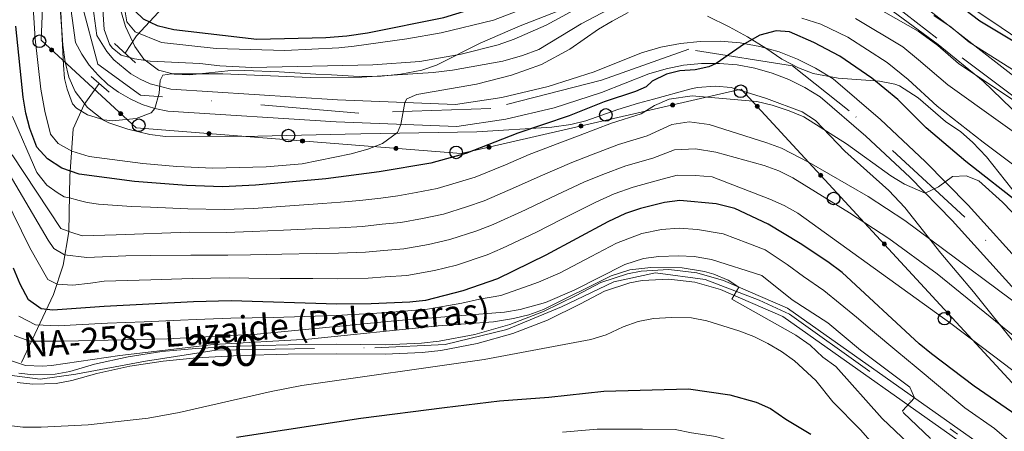
# Model space of a CAD drawing. Units: metres. Extents: x 634165 to 641049, y 762343 to 767106.
# Drawn here: x 636119 to 636432, y 764806 to 764937 of the extents above; entities that cross this region are included whole.
import ezdxf
from ezdxf.enums import TextEntityAlignment as Align

# ---------------------------------------------------------------- set-up
doc = ezdxf.new("R2010")
doc.units = ezdxf.units.M
doc.header["$MEASUREMENT"] = 0
for name, pattern in [('DGN Style 2', [39.13476, 23.480856, -15.653904]), ('DGN Style 3', [54.788664, 39.13476, -15.653904]), ('DGN Style 4', [62.654751, 31.307808, -15.653904, 0.039135, -15.653904])]:
    doc.linetypes.add(name, pattern=pattern)
for name, color, linetype, lineweight in [('Nivel 11', 7, 'Continuous', 0), ('Nivel 21', 7, 'Continuous', 0), ('Nivel 23', 7, 'Continuous', 0), ('Nivel 32', 7, 'Continuous', 0), ('Nivel 33', 7, 'Continuous', 0), ('Nivel 35', 7, 'Continuous', 0), ('Nivel 4', 7, 'Continuous', 0), ('Nivel 44', 7, 'Continuous', 0), ('Nivel 48', 7, 'Continuous', 0), ('Nivel 5', 7, 'Continuous', 0), ('Nivel 54', 7, 'Continuous', 0), ('Nivel 57', 7, 'Continuous', 0), ('Nivel 59', 7, 'Continuous', 0)]:
    doc.layers.add(name, color=color, linetype=linetype, lineweight=lineweight)
doc.styles.add('Style-s7210005_h', font='s7210005_h.shx')
doc.styles.add('Style-times', font='times.shx', dxfattribs={"bigfont": 'timesbig.shx'})
doc.linetypes.add('5Elect', pattern='A,40,-12.5,[63,dgnlstyle-md2_5e.shx,S=0.14408,R=0,X=0,Y=0],-12.5,40', length=105)
doc.linetypes.add('5Zonar', pattern='A,-7.5,[73,dgnlstyle-md2_5e.shx,S=0.11968,R=180,X=0,Y=0],-7.5', length=15)

# ---------------------------------------------------------------- blocks, each defined once
blk = doc.blocks.new('5PTT_3')
at = {"color": 0, "linetype": 'ByBlock', "lineweight": -2}
blk.add_circle((0, 0, 0), 2, dxfattribs=at)
blk = doc.blocks.new('5PTT_4')
at = {"color": 0, "linetype": 'ByBlock', "lineweight": -2}
blk.add_circle((0, 0, 0), 2, dxfattribs=at)
blk = doc.blocks.new('5PTT_5')
at = {"color": 0, "linetype": 'ByBlock', "lineweight": -2}
blk.add_circle((0, 0, 0), 2, dxfattribs=at)
blk = doc.blocks.new('5PTT_6')
at = {"color": 0, "linetype": 'ByBlock', "lineweight": -2}
blk.add_circle((0, 0, 0), 2, dxfattribs=at)
blk = doc.blocks.new('5PTT_7')
at = {"color": 0, "linetype": 'ByBlock', "lineweight": -2}
blk.add_circle((0, 0, 0), 2, dxfattribs=at)
blk = doc.blocks.new('5PTT_8')
at = {"color": 0, "linetype": 'ByBlock', "lineweight": -2}
blk.add_circle((0, 0, 0), 2, dxfattribs=at)
blk = doc.blocks.new('5PTT_9')
at = {"color": 0, "linetype": 'ByBlock', "lineweight": -2}
blk.add_circle((0, 0, 0), 2, dxfattribs=at)
blk = doc.blocks.new('5PTT_10')
at = {"color": 0, "linetype": 'ByBlock', "lineweight": -2}
blk.add_circle((0, 0, 0), 2, dxfattribs=at)

msp = doc.modelspace()

# ---------------------------------------------------------------- hatches: boundary and pattern name
at = {"layer": 'Nivel 33', "linetype": 'Continuous', "lineweight": 0, "extrusion": (0, 0, -1)}
h = msp.add_hatch(color=7, dxfattribs=at)
edge = h.paths.add_edge_path()
edge.add_arc((-636128.914, 764927.653), 0.64, 238.72525, 598.72525)
h = msp.add_hatch(color=7, dxfattribs=at)
edge = h.paths.add_edge_path()
edge.add_arc((-636150.954, 764907.411), 0.64, 238.72525, 598.72525)
h = msp.add_hatch(color=7, dxfattribs=at)
edge = h.paths.add_edge_path()
edge.add_arc((-636326.659, 764910.177), 0.64, 183.18238, 543.18238)
h = msp.add_hatch(color=7, dxfattribs=at)
edge = h.paths.add_edge_path()
edge.add_arc((-636353.608, 764909.707), 0.64, 243.42194, 603.42194)
h = msp.add_hatch(color=7, dxfattribs=at)
edge = h.paths.add_edge_path()
edge.add_arc((-636179.021, 764901.053), 0.64, 200.69809, 560.69809)
h = msp.add_hatch(color=7, dxfattribs=at)
edge = h.paths.add_edge_path()
edge.add_arc((-636297.449, 764903.445), 0.64, 183.18238, 543.18238)
h = msp.add_hatch(color=7, dxfattribs=at)
edge = h.paths.add_edge_path()
edge.add_arc((-636208.82, 764898.687), 0.64, 200.69809, 560.69809)
h = msp.add_hatch(color=7, dxfattribs=at)
edge = h.paths.add_edge_path()
edge.add_arc((-636238.619, 764896.322), 0.64, 200.69809, 560.69809)
h = msp.add_hatch(color=7, dxfattribs=at)
edge = h.paths.add_edge_path()
edge.add_arc((-636268.24, 764896.714), 0.64, 183.18238, 543.18238)
h = msp.add_hatch(color=7, dxfattribs=at)
edge = h.paths.add_edge_path()
edge.add_arc((-636373.843, 764887.807), 0.64, 243.42194, 603.42194)
h = msp.add_hatch(color=7, dxfattribs=at)
edge = h.paths.add_edge_path()
edge.add_arc((-636394.079, 764865.908), 0.64, 243.42194, 603.42194)
h = msp.add_hatch(color=7, dxfattribs=at)
edge = h.paths.add_edge_path()
edge.add_arc((-636414.314, 764844.008), 0.64, 243.42194, 603.42194)

# ---------------------------------------------------------------- linework, layer by layer
at = {"layer": 'Nivel 11', "color": 142, "linetype": 'DGN Style 3', "lineweight": 20}
for points in [[(636152.302, 764926.588, 1009.467), (636155.943, 764932.125, 1005.702), (636168.077, 764945.236, 990.361)], [(636144.07, 764917.02, 1012.74), (636139.343, 764910.335, 1014.682), (636135.76, 764902.516, 1017.474), (636134.782, 764887.565, 1025.979), (636134.457, 764869.81, 1035.057), (636132.665, 764859.222, 1041.748), (636129.571, 764849.937, 1047.005), (636119.319, 764828.308, 1064.651)]]:
    msp.add_polyline3d(points, dxfattribs=at)
at = {"layer": 'Nivel 21', "color": 1, "linetype": 'DGN Style 2', "lineweight": 0, "flags": 128}
for points, elevation in [([(636149.001, 764929.645), (636155.627, 764923.509)], 1009), ([(636141.558, 764919.174), (636147.283, 764914.265)], 1014)]:
    msp.add_lwpolyline(points, dxfattribs=dict(at, elevation=elevation))
at = {"layer": 'Nivel 21', "color": 7, "linetype": 'DGN Style 3', "lineweight": 0}
msp.add_polyline3d([(636379.931, 764955.44, 1003.567), (636418.83, 764925.091, 1008.618), (636482.702, 764877.357, 1009.459)], dxfattribs=at)
at = {"layer": 'Nivel 21', "color": 7, "linetype": 'Continuous', "lineweight": 20}
for points in [[(636472.555, 764810.612, 1038.385), (636415.65, 764873.46, 1031.048), (636402.201, 764887.154, 1029.5), (636388.173, 764900.255, 1028.21), (636373.594, 764912.739, 1027.181), (636368.744, 764915.735, 1026.923), (636363.636, 764918.268, 1026.653), (636358.315, 764920.314, 1026.374), (636352.826, 764921.855, 1026.088), (636347.218, 764922.879, 1025.798), (636341.538, 764923.376, 1025.505), (636335.837, 764923.343, 1025.213), (636330.164, 764922.778, 1024.924), (636324.568, 764921.688, 1024.64), (636319.098, 764920.082, 1024.365), (636304.015, 764914.069, 1023.638), (636288.974, 764909.22, 1022.797), (636273.588, 764905.611, 1021.782), (636257.961, 764903.266, 1020.599), (636219.545, 764904.78, 1018.778), (636165.957, 764908.194, 1015.698), (636161.805, 764909.039, 1015.443), (636157.77, 764910.331, 1015.189), (636153.899, 764912.055, 1014.939), (636150.239, 764914.191, 1014.696), (636146.834, 764916.713, 1014.462), (636143.724, 764919.59, 1014.24), (636140.945, 764922.79, 1014.034), (636138.532, 764926.272, 1013.845), (636136.513, 764929.998, 1013.676), (636134.47, 764945.592, 1012.954)], [(636477.786, 764815.312, 1038.385), (636420.767, 764878.286, 1031.048), (636407.112, 764892.19, 1029.5), (636392.862, 764905.498, 1028.21), (636377.754, 764918.435, 1027.181), (636372.161, 764921.89, 1026.923), (636366.466, 764924.714, 1026.653), (636360.532, 764926.996, 1026.374), (636354.411, 764928.714, 1026.088), (636348.158, 764929.856, 1025.798), (636341.824, 764930.41, 1025.505), (636335.467, 764930.373, 1025.213), (636329.14, 764929.743, 1024.924), (636322.901, 764928.528, 1024.64), (636316.8, 764926.737, 1024.365), (636301.631, 764920.689, 1023.638), (636287.088, 764916.001, 1022.797), (636272.26, 764912.523, 1021.782), (636257.574, 764910.319, 1020.599), (636219.907, 764911.804, 1018.778), (636166.886, 764915.182, 1015.698), (636160.28, 764916.911, 1015.189), (636157.111, 764918.323, 1014.939), (636154.116, 764920.071, 1014.696), (636148.782, 764924.491, 1014.24), (636146.506, 764927.111, 1014.034), (636143.317, 764932.203, 1013.676), (636141.469, 764946.303, 1012.954)], [(636118.519, 764824.929, 1066.289), (636123.139, 764824.364, 1066.189), (636130.113, 764824.58, 1066.208), (636134.689, 764825.429, 1066.334), (636142.641, 764827.741, 1066.739), (636153.277, 764830.056, 1067.106), (636164.033, 764831.734, 1067.163), (636174.869, 764832.769, 1066.911), (636188.783, 764833.466, 1066.599), (636204.229, 764833.936, 1066.567), (636219.682, 764834.081, 1066.783), (636235.135, 764833.899, 1067.249), (636246.653, 764834.436, 1066.823), (636252.381, 764835.099, 1066.665), (636263.718, 764837.204, 1066.462), (636274.816, 764840.335, 1066.41), (636285.582, 764844.465, 1066.509), (636295.927, 764849.559, 1066.759), (636303.793, 764853.713, 1066.598), (636312.251, 764856.469, 1066.358), (636316.625, 764857.295, 1066.21), (636325.506, 764857.816, 1065.864), (636334.345, 764856.818, 1065.459), (636342.887, 764854.331, 1065.008), (636363.187, 764845.544, 1063.748), (636425.391, 764801.701, 1058.216)], [(636117.972, 764821.973, 1066.289), (636123.002, 764821.358, 1066.189), (636130.434, 764821.588, 1066.208), (636135.383, 764822.506, 1066.334), (636143.379, 764824.831, 1066.739), (636153.827, 764827.105, 1067.106), (636164.407, 764828.756, 1067.163), (636175.086, 764829.776, 1066.911), (636188.903, 764830.468, 1066.599), (636204.288, 764830.936, 1066.567), (636219.678, 764831.08, 1066.783), (636235.187, 764830.898, 1067.249), (636246.895, 764831.444, 1066.823), (636252.827, 764832.13, 1066.665), (636264.4, 764834.279, 1066.462), (636275.762, 764837.484, 1066.41), (636286.784, 764841.713, 1066.509), (636297.29, 764846.886, 1066.759), (636304.966, 764850.94, 1066.598), (636312.997, 764853.556, 1066.358), (636316.992, 764854.311, 1066.21), (636325.424, 764854.806, 1065.864), (636333.753, 764853.865, 1065.459), (636341.867, 764851.503, 1065.008), (636361.711, 764842.913, 1063.748), (636423.674, 764799.24, 1058.216)]]:
    msp.add_polyline3d(points, dxfattribs=at)
at = {"layer": 'Nivel 23', "color": 7, "linetype": 'DGN Style 4', "lineweight": 0}
for points in [[(636499.858, 764785.67, 1041.212), (636419.691, 764874.527, 1031.22), (636382.9, 764908.323, 1027.711), (636364.879, 764922.593, 1026.624), (636331.842, 764927.85, 1025.033), (636304.061, 764918.087, 1023.701), (636268.771, 764909.074, 1021.457), (636226.724, 764907.572, 1019.116), (636157.184, 764913.309, 1015.094), (636143.669, 764923.073, 1014.104), (636138.413, 764942.6, 1013.125), (636135.409, 764983.156, 1010.996), (636144.42, 765036.48, 1007.386), (636151.928, 765075.534, 1004.64), (636146.672, 765098.817, 1003.264), (636131.655, 765124.352, 1001.951), (636062.675, 765210.619, 994.948)], [(636113.102, 764824.523, 1066.478), (636125.271, 764822.935, 1066.195), (636136.645, 764824.523, 1066.416), (636158.866, 764828.756, 1067.134), (636181.351, 764832.196, 1066.766), (636231.876, 764832.99, 1067.151), (636254.249, 764834.052, 1066.635), (636273.824, 764838.814, 1066.416), (636291.283, 764845.958, 1066.634), (636307.949, 764853.896, 1066.491), (636321.175, 764856.807, 1066.034), (636337.047, 764854.69, 1065.302), (636354.242, 764848.075, 1064.274), (636363.927, 764843.611, 1063.631), (636417.362, 764805.509, 1058.853)]]:
    msp.add_polyline3d(points, dxfattribs=at)
at = {"layer": 'Nivel 32', "color": 6, "linetype": '5Elect', "lineweight": 0, "ltscale": 0.5}
msp.add_polyline3d([(636605.119, 767018.155, 603.866), (636516.784, 766819.657, 587.741), (636379.878, 766660.863, 636.734), (636257.654, 766502.818, 672.631), (636198.876, 766395.065, 668.15), (636156.43, 766281.006, 693.937), (636070.117, 766042, 742.893), (636090.061, 765912.086, 767.923), (635950.5, 765582.961, 860.194), (636209.129, 765184.452, 947.034), (636332.76, 764998.956, 989.604), (636566.33, 764817.529, 1022.055), (636624.118, 764777.634, 1038.911), (636692.559, 764705.427, 1061.224)], dxfattribs=at)
at = {"layer": 'Nivel 33', "color": 7, "linetype": 'Continuous', "lineweight": 0}
msp.add_polyline3d([(636293.764, 767011.974, 625.193), (636292.124, 766974.132, 622.596), (636270.1, 766907.627, 625.859), (636239.293, 766799.172, 628.441), (636195.813, 766749.954, 630.339), (636107.501, 766713.803, 640.694), (636099.286, 766664.095, 645.099), (636113.641, 766599.28, 643.784), (636116.106, 766556.556, 640.177), (635939.253, 766031.749, 791.121), (635820.588, 765539.807, 908.047), (635868.213, 765356.051, 991.416), (635952.313, 765297.843, 998.548), (635989.692, 765272.373, 995.887), (636067.735, 765175.421, 1000.844), (636102.568, 765130.793, 1010.678), (636130.91, 765077.387, 1013.286), (636130.088, 765038.36, 1014.559), (636125.57, 764930.727, 1018.927), (636155.877, 764902.892, 1016.018), (636259.387, 764894.676, 1024.827), (636348.52, 764915.217, 1028.576), (636545.071, 764702.499, 1060.716)], dxfattribs=at)
at = {"layer": 'Nivel 33', "color": 7, "linetype": 'Continuous', "lineweight": 0, "extrusion": (0, 0, -1)}
for centre in [(-636128.914, 764927.653, -1018.606), (-636150.954, 764907.411, -1016.49), (-636326.659, 764910.177, -1027.657), (-636353.608, 764909.707, -1029.409), (-636179.021, 764901.053, -1017.988), (-636297.449, 764903.445, -1026.428), (-636208.82, 764898.687, -1020.524), (-636238.619, 764896.322, -1023.06), (-636268.24, 764896.714, -1025.199), (-636373.843, 764887.807, -1032.717), (-636394.079, 764865.908, -1036.026), (-636414.314, 764844.008, -1039.335)]:
    msp.add_circle(centre, 0.64, dxfattribs=at)
at = {"layer": 'Nivel 35', "color": 92, "linetype": '5Zonar', "lineweight": 0, "ltscale": 0.5}
for points in [[(636442.882, 764926.99, 1012.684), (636428.315, 764936.748, 1011.55), (636422.627, 764940.542, 1011.55), (636417.52, 764943.369, 1011.55), (636412.26, 764946.752, 1011.41), (636402.83, 764953.493, 1011.826), (636398.738, 764956.252, 1010.989), (636383.797, 764966.561, 1006.368), (636372.989, 764973.742, 1002.447), (636370.467, 764975.429, 1001.775), (636366.441, 764978.357, 1001.186), (636357.883, 764985.168, 1000.486), (636348.169, 764993.493, 999.086), (636343.168, 764997.863, 998.806)], [(636131.32, 764946.673, 1025.284), (636132.555, 764929.19, 1027.664), (636133.235, 764923.883, 1028.365), (636134.465, 764919.008, 1028.925), (636136.395, 764914.414, 1029.06), (636140.336, 764909.37, 1029.061), (636145.409, 764905.313, 1029.175), (636147.121, 764904.445, 1029.205), (636153.189, 764902.48, 1028.925), (636160.231, 764900.818, 1029.065), (636165.179, 764900.095, 1029.062), (636184.898, 764900.254, 1029.485), (636189.876, 764900.124, 1029.931), (636222.427, 764900.821, 1035.227), (636227.42, 764900.933, 1035.511), (636264.293, 764901.626, 1035.227), (636288.212, 764903.146, 1035.367), (636294.217, 764903.982, 1035.367), (636299.079, 764905.137, 1035.486), (636309.196, 764908.699, 1036.085), (636315.776, 764910.772, 1037.608), (636320.568, 764911.946, 1038.441), (636332.161, 764915.206, 1038.308), (636334.436, 764915.676, 1038.308), (636340.311, 764916.088, 1038.308), (636345.292, 764915.7, 1038.44), (636356.506, 764912.252, 1039.148), (636367.855, 764907.934, 1040.537), (636372.175, 764905.215, 1041.014), (636381.54, 764895.446, 1041.949), (636395.524, 764882.928, 1042.303), (636400.626, 764877.533, 1042.667), (636412.108, 764863.077, 1044.75), (636422.473, 764850.704, 1045.59), (636436.166, 764833.643, 1046.15)], [(636295.884, 764942.231, 1029.378), (636278.144, 764935.324, 1028.438), (636265.38, 764929.853, 1028.158), (636251.52, 764922.808, 1028.236), (636246.805, 764921.169, 1027.878), (636240.11, 764919.897, 1027.318), (636233.819, 764919.335, 1026.758), (636226.819, 764919.177, 1026.057), (636218.054, 764919.684, 1025.042), (636213.072, 764919.988, 1024.797), (636201.429, 764920.706, 1024.937), (636190.493, 764921.159, 1023.256), (636185.032, 764921.036, 1022.556), (636172.897, 764919.75, 1020.869), (636167.944, 764919.951, 1020.031), (636162.995, 764921.176, 1019.018), (636158.25, 764924.672, 1018.131), (636155.441, 764928.773, 1017.795), (636152.495, 764935.15, 1017.375), (636150.132, 764943.043, 1017.094)], [(636396.88, 764939.858, 1019.274), (636411.252, 764929.359, 1019.392), (636425.537, 764917.715, 1019.672), (636437.551, 764906.139, 1019.812)], [(636436.683, 764880.908, 1040.622), (636426.63, 764893.619, 1038.645), (636422.191, 764898.38, 1037.787), (636418.425, 764901.649, 1037.401), (636413.589, 764904.901, 1037.121), (636404.874, 764912.409, 1036.981), (636398.906, 764916.197, 1036.981), (636397.46, 764916.766, 1036.981), (636392.567, 764917.735, 1036.981), (636379.378, 764918.698, 1037.121), (636371.371, 764920.21, 1036.648), (636366.698, 764921.914, 1036.141), (636361.451, 764924.737, 1035.44), (636356.329, 764928.264, 1034.6), (636350.506, 764931.774, 1033.48), (636344.69, 764935.005, 1032.92), (636337.751, 764938.35, 1032.499)]]:
    msp.add_polyline3d(points, dxfattribs=at)
at = {"layer": 'Nivel 4', "color": 30, "linetype": 'Continuous', "lineweight": 30, "flags": 128}
for points, elevation in [([(636118.168, 765148.25), (636120.683, 765148.038), (636125.063, 765145.585), (636132.82, 765138.272), (636136.456, 765133.873), (636149.288, 765115.96), (636156.149, 765101.95), (636159.893, 765091.007), (636161.599, 765078.943), (636161.296, 765068.536), (636159.479, 765049.758), (636158.716, 765033.818), (636157.121, 765011.917), (636156.435, 764995.121), (636154.663, 764977.121), (636153.178, 764950.31), (636154.275, 764942.686), (636155.502, 764939.934), (636158.066, 764937.572), (636162.562, 764935.375), (636167.839, 764934.164), (636194.297, 764931.066), (636216.272, 764931.652), (636222.888, 764932.15)], 1000), ([(636222.888, 764932.15), (636229.466, 764933.119), (636253.806, 764937.939), (636263.866, 764941.035), (636275.412, 764945.868), (636299.841, 764959.242), (636309.928, 764965.743), (636314.615, 764967.484), (636320.26, 764968.614), (636326.396, 764969.337), (636338.175, 764969.428), (636343.563, 764969.012), (636360.303, 764966.162), (636365.155, 764964.958), (636382.422, 764959.31), (636392.406, 764955.437), (636397.782, 764952.905), (636414.784, 764943.544), (636419.602, 764940.605), (636424.525, 764936.951), (636447.611, 764923.038)], 1000), ([(636438.135, 764877.969), (636420.041, 764892.195), (636407.427, 764902.937), (636398.35, 764911.877), (636390.038, 764918.682), (636379.928, 764925.716), (636371.672, 764930.012), (636363.885, 764933.423), (636359.664, 764933.776), (636354.407, 764932.312), (636349.538, 764929.603), (636340.548, 764923.37), (636338.239, 764922.274), (636333.866, 764921.369), (636328.944, 764920.989), (636324.703, 764919.99), (636320.142, 764917.742), (636318.211, 764915.905), (636314.838, 764914.395), (636304.871, 764911.122), (636293.674, 764906.745), (636277.393, 764901.178), (636260.864, 764894.709), (636249.641, 764891.671), (636233.238, 764888.931), (636216.218, 764886.708), (636193.825, 764884.663), (636183.373, 764884.174), (636171.89, 764884.542), (636155.366, 764885.783), (636137.693, 764888.171), (636132.22, 764890.087), (636127.578, 764892.986), (636124.278, 764896.736), (636121.991, 764902.669), (636120.718, 764907.504), (636119.886, 764912.595), (636117.582, 764935.225)], 1025), ([(636441.39, 764807.924), (636422.632, 764820.769), (636409.098, 764831.044), (636405.206, 764834.183), (636380.668, 764856.849), (636376.109, 764860.242), (636367.279, 764866.139), (636357.1, 764872.275), (636346.452, 764877.248), (636340.567, 764878.728), (636329.003, 764879.809), (636324.042, 764879.149), (636316.389, 764877.26), (636311.66, 764875.642), (636306.071, 764873.006), (636286.318, 764862.43), (636270.888, 764854.909), (636259.847, 764851.108), (636247.961, 764848.033), (636242.995, 764847.466), (636230.635, 764846.918), (636219.768, 764846.793), (636186.146, 764847.887), (636174.117, 764847.608), (636145.637, 764846.135), (636129.284, 764844.9), (636125.653, 764845.306), (636121.589, 764848.223), (636118.877, 764853.182), (636116.791, 764858.245)], 1050), ([(636187.816, 764804.589), (636227.367, 764810.598), (636254.073, 764813.965), (636271.536, 764816.041), (636287.283, 764817.296), (636304.756, 764819.164), (636331.684, 764819.919), (636344.895, 764817.976), (636353.213, 764815.642), (636357.779, 764813.603), (636362.72, 764810.254), (636370.671, 764805.53)], 1075)]:
    msp.add_lwpolyline(points, dxfattribs=dict(at, elevation=elevation))
at = {"layer": 'Nivel 5', "color": 30, "linetype": 'Continuous', "lineweight": 0, "flags": 128}
for points, elevation in [([(636131.032, 764956.6), (636132.697, 764922.809), (636133.017, 764918.557), (636133.878, 764915.159), (636135.619, 764910.473), (636136.816, 764909.117), (636140.337, 764907.012), (636145.529, 764905.392), (636148.337, 764905.119), (636155.884, 764905.85), (636160.604, 764907.651), (636161.805, 764909.039), (636163.146, 764913.892), (636163.477, 764917.902), (636164.39, 764919.66), (636167.071, 764920.057), (636183.487, 764920.091), (636211.26, 764918.871), (636227.679, 764919.014), (636250.381, 764920.48), (636256.528, 764921.235), (636272.648, 764924.1), (636278.837, 764925.829), (636284.061, 764927.74), (636297.545, 764935.97), (636312.718, 764944.019)], 1015), ([(636122.318, 764952.992), (636123.705, 764931.226), (636125.469, 764915.129), (636126.747, 764908.154), (636128.591, 764900.911), (636131.067, 764897.941), (636135.426, 764895.484), (636140.857, 764893.819), (636157.953, 764891.522), (636168.817, 764890.584), (636180.273, 764890.086), (636197.298, 764890.47), (636208.763, 764891.458), (636224.267, 764894.665), (636229.615, 764896.075), (636234.281, 764897.858), (636239.019, 764901.442), (636240.144, 764903.968), (636241.351, 764910.958), (636241.997, 764912.093), (636245.215, 764913.51), (636264.193, 764916.74), (636275.335, 764919.625), (636284.952, 764922.988), (636293.981, 764927.899), (636303.01, 764934.239), (636307.455, 764936.825), (636312.538, 764939.572)], 1020), ([(636144.567, 764950.053), (636145.711, 764934.11), (636147.393, 764929.448), (636148.196, 764928.282), (636151.105, 764925.995), (636155.333, 764924.857), (636160.268, 764924.051), (636176.155, 764923.322), (636182.449, 764922.556), (636192.714, 764922.059), (636231.189, 764922.927), (636246.15, 764923.956), (636259.346, 764926.341), (636271.093, 764929.316), (636276.21, 764931.109), (636286.376, 764935.547), (636296.618, 764941.045)], 1010), ([(636152.08, 764941.672), (636152.923, 764936.592), (636155.516, 764933.4), (636163.885, 764930.064), (636181.299, 764928.099), (636203.177, 764927.471), (636220.347, 764928.364), (636225.319, 764928.89), (636242.008, 764931.195), (636252.925, 764933.07), (636269.627, 764937.096), (636285.417, 764943.175)], 1005), ([(636387.414, 764943.548), (636404.885, 764933.599), (636411.101, 764929.113), (636417.685, 764923.345), (636436.583, 764910.7)], 1010), ([(636367.819, 764937.774), (636373.822, 764935.871), (636382.423, 764931.66), (636394.987, 764923.654), (636401.636, 764918.21), (636410.846, 764909.739), (636425.555, 764898.363), (636445.436, 764883.512)], 1020), ([(636384.919, 764937.604), (636399.936, 764928.626), (636404.923, 764924.543), (636414.266, 764916.542), (636431.069, 764904.532), (636452.738, 764889.056)], 1015), ([(636409.834, 764938.571), (636415.351, 764934.859), (636421.105, 764930.148), (636442.097, 764916.869)], 1005), ([(636116.527, 764906.53), (636124.215, 764888.633), (636127.386, 764884.642), (636130.66, 764882.334), (636132.932, 764880.985), (636134.622, 764880.603), (636137.721, 764879.832), (636140.257, 764879.189), (636143.913, 764878.571), (636154.418, 764877.905), (636160.404, 764877.708), (636172.335, 764877.155), (636183.927, 764876.916), (636193.288, 764877.275), (636203.254, 764877.937), (636215.2, 764878.781), (636220.893, 764879.242), (636227.033, 764879.786), (636233.716, 764880.572), (636239.134, 764881.296), (636245.041, 764882.319), (636251.682, 764883.558), (636257.751, 764885.363), (636263.767, 764887.187), (636273.404, 764891.168), (636280.941, 764894.372), (636290.698, 764898.131), (636297.271, 764900.524), (636307.174, 764904.349), (636316.678, 764907.345), (636320.922, 764910.023), (636325.563, 764911.953), (636332.893, 764913.057), (636353.525, 764911.281), (636358.383, 764910.105), (636363.818, 764908.291)], 1030), ([(636363.818, 764908.291), (636368.42, 764906.335), (636381.986, 764897.775), (636396.123, 764887.608), (636400.537, 764884.971), (636407.103, 764882.162), (636411.364, 764884.145), (636415.809, 764887.401), (636420.147, 764887.639), (636424.105, 764886.047), (636431.727, 764879.207), (636448.994, 764861.349)], 1030), ([(636116.389, 764894.334), (636131.907, 764870.87), (636135.015, 764869.679), (636138.684, 764868.501), (636149.462, 764868.885), (636172.78, 764869.768), (636184.482, 764869.659), (636192.752, 764869.887), (636202.725, 764870.302), (636214.183, 764870.854), (636220.612, 764871.13), (636227.933, 764871.569), (636234.194, 764872.214), (636240.099, 764872.838), (636246.981, 764874.06), (636253.723, 764875.445), (636261.035, 764877.749), (636266.671, 764879.665), (636276.632, 764883.983), (636284.489, 764887.566), (636294.541, 764891.85), (636300.868, 764894.303), (636309.478, 764897.577), (636318.519, 764900.296), (636326.423, 764903.917), (636331.92, 764904.745), (636338.276, 764903.914), (636356.616, 764898.164), (636361.284, 764896.407), (636370.183, 764891.811)], 1035), ([(636112.445, 764893.133), (636127.88, 764867.146), (636129.62, 764864.523), (636133.027, 764862.499), (636140.19, 764861.68), (636152.524, 764862.149), (636160.51, 764862.308), (636173.226, 764862.381), (636185.036, 764862.401), (636192.215, 764862.499), (636202.196, 764862.668), (636213.166, 764862.927), (636220.33, 764863.017), (636228.834, 764863.352), (636234.673, 764863.855), (636241.064, 764864.381), (636248.921, 764865.802), (636255.764, 764867.333), (636264.319, 764870.136), (636269.574, 764872.143), (636279.861, 764876.799), (636288.037, 764880.761), (636298.384, 764885.568), (636304.465, 764888.083), (636311.781, 764890.804), (636320.36, 764893.247), (636327.283, 764895.881), (636333.989, 764896.164), (636340.413, 764895.173), (636355.778, 764890.897), (636360.472, 764889.227), (636364.963, 764887.027), (636382.977, 764875.87)], 1040), ([(636108.501, 764891.932), (636122.001, 764864.78), (636127.692, 764854.683), (636130.667, 764853.209), (636135.717, 764852.903), (636141.307, 764853.449), (636145.635, 764854.107), (636160.563, 764854.608), (636173.671, 764854.994), (636185.591, 764855.144), (636191.679, 764855.111), (636201.667, 764855.033), (636212.149, 764855), (636220.049, 764854.905), (636229.734, 764855.135), (636235.151, 764855.497), (636242.029, 764855.923), (636250.861, 764857.543), (636257.805, 764859.22), (636267.603, 764862.522), (636272.478, 764864.621), (636283.089, 764869.614), (636291.585, 764873.955), (636302.227, 764879.287), (636308.062, 764881.862), (636314.085, 764884.032), (636322.201, 764886.198), (636328.143, 764887.845), (636333.985, 764887.753), (636339.253, 764887.261), (636357.621, 764880.251), (636362.165, 764878.21), (636366.493, 764875.735), (636415.258, 764840.659)], 1045), ([(636370.183, 764891.811), (636388.92, 764881.031), (636400.6, 764873.381), (636446.564, 764839.316)], 1035), ([(636382.977, 764875.87), (636395.544, 764867.666), (636410.907, 764856.42), (636485.678, 764795.892)], 1040), ([(636118.465, 764842.992), (636123.804, 764840.205), (636131.013, 764839.984), (636136.703, 764840.28), (636146.688, 764840.77), (636158.436, 764841.232), (636169.951, 764841.706), (636174.945, 764841.961), (636185.953, 764842.352), (636199.588, 764842.588), (636209.562, 764842.907), (636219.536, 764843.226), (636224.958, 764843.5), (636232.435, 764844.011), (636238.641, 764844.418), (636248.607, 764845.204), (636259.534, 764847.133), (636265.183, 764848.416), (636272.003, 764849.58), (636277.715, 764851.582), (636283.979, 764853.797), (636290.833, 764856.837), (636300.763, 764862.021), (636308.784, 764866.21), (636316.863, 764869.313), (636323.168, 764870.583), (636328.764, 764870.994), (636334.553, 764870.568), (636342.76, 764869.15), (636350.579, 764866.192), (636356.103, 764864.088), (636363.14, 764859.452), (636368.314, 764855.609), (636374.773, 764851.167)], 1055), ([(636117.015, 764836.814), (636121.956, 764835.105), (636132.743, 764835.068), (636165.786, 764835.814), (636194.422, 764837.253), (636239.284, 764841.593), (636273.118, 764844.252), (636278.103, 764845.116), (636286.135, 764847.355), (636295.349, 764851.245), (636311.498, 764859.414), (636317.337, 764861.367), (636322.295, 764862.017), (636328.525, 764862.179), (636333.518, 764861.944), (636339.069, 764861.053), (636355.107, 764855.901), (636364.679, 764848.2), (636376.074, 764840.839), (636386.494, 764832.25), (636402.17, 764820.416), (636403.665, 764817.013), (636399.902, 764812.944), (636400.129, 764812.31), (636408.719, 764804.099)], 1060), ([(636115.864, 764828.891), (636120.612, 764827.299), (636126.022, 764827.063), (636128.928, 764827.295), (636150.698, 764830.452), (636180.49, 764833.973), (636210.756, 764835.734), (636252.046, 764839.905), (636269.594, 764841.26), (636276.015, 764842.245), (636280.89, 764843.43), (636285.594, 764845.135), (636307.061, 764855.833), (636313.042, 764857.719), (636319.749, 764858.501), (636329.746, 764858.334), (636336.769, 764857.218), (636339.758, 764856.361), (636344.386, 764854.42), (636347.751, 764852.225), (636345.524, 764848.462), (636365.886, 764836.945), (636370.44, 764833.756), (636374.519, 764829.925), (636378.617, 764827.045), (636393.347, 764810.511), (636405.83, 764798.763)], 1065), ([(636374.773, 764851.167), (636385.223, 764842.705), (636390.34, 764838.305), (636398.003, 764831.899), (636404.257, 764826.786), (636419.676, 764813.896), (636429.142, 764807.245), (636432.952, 764804.006), (636437.408, 764800.772), (636452.21, 764790.606), (636460.705, 764783.514), (636473.045, 764770.554), (636478.111, 764766.396), (636481.655, 764762.869), (636486.192, 764759.014), (636502.994, 764745.82), (636513.809, 764739.466), (636517.969, 764736.692), (636529.732, 764726.972), (636538.218, 764719.284), (636555.042, 764702.697)], 1055), ([(636198.825, 764819.094), (636208.631, 764820.981), (636266.675, 764829.186), (636300.669, 764835.587), (636305.545, 764837.115), (636310.914, 764839.62), (636315.639, 764841.268), (636320.536, 764842.285), (636326.351, 764842.637), (636332.701, 764842.493), (636337.599, 764841.488), (636347.784, 764838.351), (636352.479, 764836.569), (636357.001, 764834.361), (636361.323, 764831.756), (636365.42, 764828.784), (636372.235, 764822.513), (636377.71, 764815.773), (636386.456, 764806.865), (636399.252, 764792.305)], 1070), ([(636415.258, 764840.659), (636441.578, 764820.769)], 1045), ([(636114.439, 764808.375), (636119.722, 764807.709), (636125.606, 764807.702), (636140.581, 764808.487), (636159.721, 764810.573), (636169.582, 764812.361), (636198.825, 764819.094)], 1070), ([(636291.599, 764806.172), (636302.591, 764807.106)], 1080), ([(636302.591, 764807.106), (636307.875, 764807.041), (636317.026, 764807.039), (636327.516, 764806.976), (636332.704, 764805.961), (636340.387, 764804.705), (636348.059, 764802.441), (636355.665, 764798.13), (636362.882, 764793.836), (636367.761, 764790.351), (636376.659, 764781.514), (636382.815, 764774.29), (636387.543, 764766.918), (636392.918, 764758.198), (636399.632, 764747.764), (636404.218, 764741.208), (636409.588, 764733.535), (636414.271, 764727.905), (636420.164, 764720.127), (636424.735, 764715.146), (636428.786, 764710.092), (636433.11, 764704.879), (636437.446, 764701.557), (636439.504, 764700.403)], 1080)]:
    msp.add_lwpolyline(points, dxfattribs=dict(at, elevation=elevation))
at = {"layer": 'Nivel 54', "color": 9, "linetype": 'Continuous', "lineweight": 0}
for points in [[(636134.47, 764945.592, 1012.954), (636136.513, 764929.998, 1013.676), (636138.532, 764926.272, 1013.845), (636140.945, 764922.79, 1014.034), (636143.724, 764919.59, 1014.24), (636146.834, 764916.713, 1014.462), (636150.239, 764914.191, 1014.696), (636153.899, 764912.055, 1014.939), (636157.77, 764910.331, 1015.189), (636161.805, 764909.039, 1015.443), (636165.957, 764908.194, 1015.698), (636219.545, 764904.78, 1018.778), (636257.961, 764903.266, 1020.599), (636273.588, 764905.611, 1021.782), (636288.974, 764909.22, 1022.797), (636304.015, 764914.069, 1023.638), (636319.098, 764920.082, 1024.365), (636324.568, 764921.688, 1024.64), (636330.164, 764922.778, 1024.924), (636335.837, 764923.343, 1025.213), (636341.538, 764923.376, 1025.505), (636347.218, 764922.879, 1025.798), (636352.826, 764921.855, 1026.088), (636358.315, 764920.314, 1026.374), (636363.636, 764918.268, 1026.653), (636368.744, 764915.735, 1026.923), (636373.594, 764912.739, 1027.181), (636388.173, 764900.255, 1028.21), (636402.201, 764887.154, 1029.5), (636415.65, 764873.46, 1031.048), (636472.555, 764810.612, 1038.385)], [(636477.786, 764815.312, 1038.385), (636420.767, 764878.286, 1031.048), (636407.112, 764892.19, 1029.5), (636392.862, 764905.498, 1028.21), (636377.754, 764918.435, 1027.181), (636372.161, 764921.89, 1026.923), (636366.466, 764924.714, 1026.653), (636360.532, 764926.996, 1026.374), (636354.411, 764928.714, 1026.088), (636348.158, 764929.856, 1025.798), (636341.824, 764930.41, 1025.505), (636335.467, 764930.373, 1025.213), (636329.14, 764929.743, 1024.924), (636322.901, 764928.528, 1024.64), (636316.8, 764926.737, 1024.365), (636301.631, 764920.689, 1023.638), (636287.088, 764916.001, 1022.797), (636272.26, 764912.523, 1021.782), (636257.574, 764910.319, 1020.599), (636219.907, 764911.804, 1018.778), (636166.886, 764915.182, 1015.698), (636160.28, 764916.911, 1015.189), (636157.111, 764918.323, 1014.939), (636154.116, 764920.071, 1014.696), (636148.782, 764924.491, 1014.24), (636146.506, 764927.111, 1014.034), (636143.317, 764932.203, 1013.676), (636141.469, 764946.303, 1012.954)], [(636425.391, 764801.701, 1058.216), (636363.187, 764845.544, 1063.748), (636342.887, 764854.331, 1065.008), (636334.345, 764856.818, 1065.459), (636325.506, 764857.816, 1065.864), (636316.625, 764857.295, 1066.21), (636312.251, 764856.469, 1066.358), (636303.793, 764853.713, 1066.598), (636295.927, 764849.559, 1066.759), (636285.582, 764844.465, 1066.509), (636274.816, 764840.335, 1066.41), (636263.718, 764837.204, 1066.462), (636252.381, 764835.099, 1066.665), (636246.653, 764834.436, 1066.823), (636235.135, 764833.899, 1067.249), (636219.682, 764834.081, 1066.783), (636204.229, 764833.936, 1066.567), (636188.783, 764833.466, 1066.599), (636174.869, 764832.769, 1066.911), (636164.033, 764831.734, 1067.163), (636153.277, 764830.056, 1067.106), (636142.641, 764827.741, 1066.739), (636134.689, 764825.429, 1066.334), (636130.113, 764824.58, 1066.208), (636123.139, 764824.364, 1066.189), (636118.519, 764824.929, 1066.289)], [(636117.972, 764821.973, 1066.289), (636123.002, 764821.358, 1066.189), (636130.434, 764821.588, 1066.208), (636135.383, 764822.506, 1066.334), (636143.379, 764824.831, 1066.739), (636153.827, 764827.105, 1067.106), (636164.407, 764828.756, 1067.163), (636175.086, 764829.776, 1066.911), (636188.903, 764830.468, 1066.599), (636204.288, 764830.936, 1066.567), (636219.678, 764831.08, 1066.783), (636235.187, 764830.898, 1067.249), (636246.895, 764831.444, 1066.823), (636252.827, 764832.13, 1066.665), (636264.4, 764834.279, 1066.462), (636275.762, 764837.484, 1066.41), (636286.784, 764841.713, 1066.509), (636297.29, 764846.886, 1066.759), (636304.966, 764850.94, 1066.598), (636312.997, 764853.556, 1066.358), (636316.992, 764854.311, 1066.21), (636325.424, 764854.806, 1065.864), (636333.753, 764853.865, 1065.459), (636341.867, 764851.503, 1065.008), (636361.711, 764842.913, 1063.748), (636423.674, 764799.24, 1058.216)]]:
    msp.add_polyline3d(points, dxfattribs=at)
at = {"layer": 'Nivel 57', "color": 92, "linetype": 'DGN Style 3', "lineweight": 0}
for points in [[(636436.166, 764833.643, 1046.15), (636422.473, 764850.704, 1045.59), (636412.108, 764863.077, 1044.75), (636400.626, 764877.533, 1042.667), (636395.524, 764882.928, 1042.303), (636381.54, 764895.446, 1041.949), (636372.175, 764905.215, 1041.014), (636367.855, 764907.934, 1040.537), (636356.506, 764912.252, 1039.148), (636345.292, 764915.7, 1038.44), (636340.311, 764916.088, 1038.308), (636334.436, 764915.676, 1038.308), (636332.161, 764915.206, 1038.308), (636320.568, 764911.946, 1038.441), (636315.776, 764910.772, 1037.608), (636309.196, 764908.699, 1036.085), (636299.079, 764905.137, 1035.486), (636294.217, 764903.982, 1035.367), (636288.212, 764903.146, 1035.367), (636264.293, 764901.626, 1035.227), (636227.42, 764900.933, 1035.511), (636222.427, 764900.821, 1035.227), (636189.876, 764900.124, 1029.931), (636184.898, 764900.254, 1029.485), (636165.179, 764900.095, 1029.062), (636160.231, 764900.818, 1029.065), (636153.189, 764902.48, 1028.925), (636147.121, 764904.445, 1029.205), (636145.409, 764905.313, 1029.175), (636140.336, 764909.37, 1029.061), (636136.395, 764914.414, 1029.06), (636134.465, 764919.008, 1028.925), (636133.235, 764923.883, 1028.365), (636132.555, 764929.19, 1027.664), (636131.32, 764946.673, 1025.284)], [(636150.132, 764943.043, 1017.094), (636152.495, 764935.15, 1017.375), (636155.441, 764928.773, 1017.795), (636158.25, 764924.672, 1018.131), (636162.995, 764921.176, 1019.018), (636167.944, 764919.951, 1020.031), (636172.897, 764919.75, 1020.869), (636185.032, 764921.036, 1022.556), (636190.493, 764921.159, 1023.256), (636201.429, 764920.706, 1024.937), (636213.072, 764919.988, 1024.797), (636218.054, 764919.684, 1025.042), (636226.819, 764919.177, 1026.057), (636233.819, 764919.335, 1026.758), (636240.11, 764919.897, 1027.318), (636246.805, 764921.169, 1027.878), (636251.52, 764922.808, 1028.236), (636265.38, 764929.853, 1028.158), (636278.144, 764935.324, 1028.438), (636295.884, 764942.231, 1029.378)], [(636337.751, 764938.35, 1032.499), (636344.69, 764935.005, 1032.92), (636350.506, 764931.774, 1033.48), (636356.329, 764928.264, 1034.6), (636361.451, 764924.737, 1035.44), (636366.698, 764921.914, 1036.141), (636371.371, 764920.21, 1036.648), (636379.378, 764918.698, 1037.121), (636392.567, 764917.735, 1036.981), (636397.46, 764916.766, 1036.981), (636398.906, 764916.197, 1036.981), (636404.874, 764912.409, 1036.981), (636413.589, 764904.901, 1037.121), (636418.425, 764901.649, 1037.401), (636422.191, 764898.38, 1037.787), (636426.63, 764893.619, 1038.645), (636436.683, 764880.908, 1040.622)]]:
    msp.add_polyline3d(points, dxfattribs=at)
at = {"layer": 'Nivel 59', "color": 7, "linetype": 'Continuous', "lineweight": 0}
for points in [[(636396.88, 764939.858, 1019.274), (636411.252, 764929.359, 1019.392), (636425.537, 764917.715, 1019.672), (636437.551, 764906.139, 1019.812)], [(636442.882, 764926.99, 1012.684), (636428.315, 764936.748, 1011.55), (636422.627, 764940.542, 1011.55)]]:
    msp.add_polyline3d(points, dxfattribs=at)

# ---------------------------------------------------------------- block references
at = {"layer": 'Nivel 33', "color": 7, "linetype": 'Continuous', "lineweight": 30}
for name, p in [('5PTT_10', (636125.062, 764930.412, 1019.232)), ('5PTT_5', (636348.336, 764914.521, 1028.865)), ('5PTT_6', (636305.382, 764906.995, 1027.822)), ('5PTT_9', (636156.69, 764903.709, 1015.81)), ('5PTT_8', (636204.337, 764900.422, 1018.751)), ('5PTT_7', (636257.735, 764895.082, 1024.425)), ('5PTT_4', (636377.91, 764880.424, 1039.117)), ('5PTT_3', (636413.235, 764842.218, 1044.96))]:
    msp.add_blockref(name, p, dxfattribs=at)

# ---------------------------------------------------------------- texts
at = {"layer": 'Nivel 44', "color": 1, "linetype": 'Continuous', "lineweight": 0, "style": 'Style-times'}
msp.add_text('NA-2585 Luzaide (Palomeras)', height=7.99999, rotation=4.31234, dxfattribs=at).set_placement((636194.167, 764839.346, 1058.001), align=Align.MIDDLE_CENTER)
at = {"layer": 'Nivel 48', "color": 7, "linetype": 'Continuous', "lineweight": 0, "style": 'Style-s7210005_h'}
msp.add_text('250', height=10, dxfattribs=at).set_placement((636183.262, 764832.196, 1066.766), align=Align.MIDDLE_CENTER)

doc.saveas('drawing.dxf')
